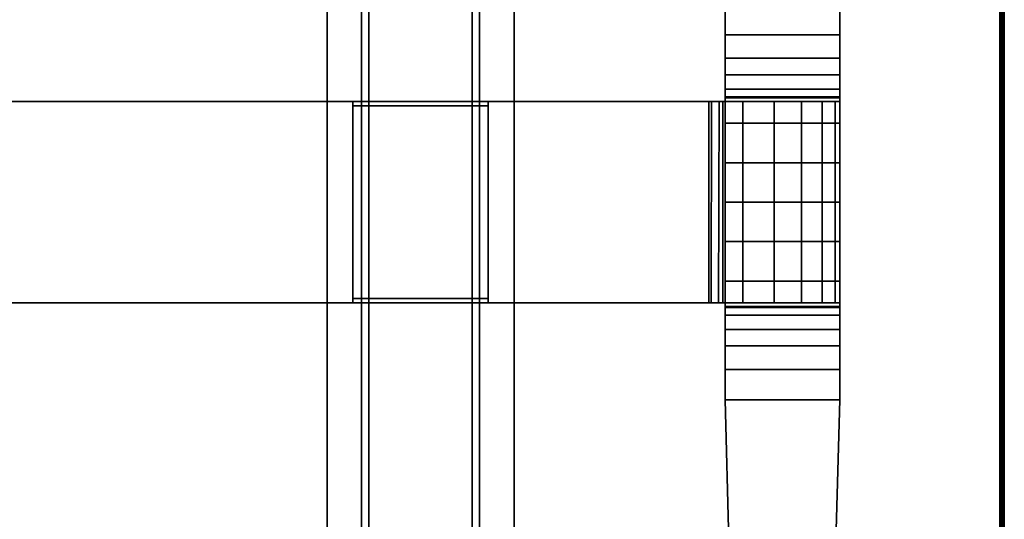
# Model space of a CAD drawing. Extents: x -263 to -71, y -8 to 69.
# Drawn here: x -193 to -180, y 4 to 10 of the extents above; entities that cross this region are included whole.
import ezdxf

# ---------------------------------------------------------------- set-up
doc = ezdxf.new("R2010")
doc.units = 0
doc.header["$LTSCALE"] = 96
doc.header["$MEASUREMENT"] = 0
for name, color, linetype in [('AFUTL-3-LGPT-FXSL', 7, 'Continuous'), ('AFUTL-3-TP-EDLM-SH', 7, 'Continuous'), ('AFUTL-3-TPLM-TH', 7, 'Continuous'), ('AFUTL-P', 7, 'Continuous'), ('MAIN_FURN', 7, 'Continuous')]:
    doc.layers.add(name, color=color, linetype=linetype)

# ---------------------------------------------------------------- blocks, each defined once
blk = doc.blocks.new('TR6030RCSL')
at = {"layer": 'AFUTL-3-LGPT-FXSL', "color": 30, "linetype": 'Continuous'}
for points, invisible_edges in [([(50.732, -5.593, 27.748), (50.732, -24.491, 27.847), (50.732, -24.491, 27.748)], 1), ([(50.732, -5.593, 27.748), (50.732, -5.593, 27.847), (50.732, -24.491, 27.847)], 12), ([(51.205, -5.593, 27.748), (50.732, -24.491, 27.748), (51.205, -24.491, 27.748)], 1), ([(51.205, -5.593, 27.748), (50.732, -5.593, 27.748), (50.732, -24.491, 27.748)], 12), ([(50.732, -5.593, 27.847), (51.303, -24.491, 27.847), (50.732, -24.491, 27.847)], 1), ([(50.732, -5.593, 27.847), (51.303, -5.593, 27.847), (51.303, -24.491, 27.847)], 12), ([(51.205, -5.593, 26.666), (51.205, -24.491, 27.748), (51.205, -24.491, 26.666)], 1), ([(51.205, -5.593, 26.666), (51.205, -5.593, 27.748), (51.205, -24.491, 27.748)], 12), ([(52.819, -5.593, 26.666), (51.205, -24.491, 26.666), (52.819, -24.491, 26.666)], 1), ([(52.819, -5.593, 26.666), (51.205, -5.593, 26.666), (51.205, -24.491, 26.666)], 12), ([(51.303, -5.593, 26.764), (52.72, -24.491, 26.764), (51.303, -24.491, 26.764)], 1), ([(51.303, -5.593, 26.764), (52.72, -5.593, 26.764), (52.72, -24.491, 26.764)], 12), ([(51.303, -5.593, 27.847), (51.303, -24.491, 26.764), (51.303, -24.491, 27.847)], 1), ([(51.303, -5.593, 27.847), (51.303, -5.593, 26.764), (51.303, -24.491, 26.764)], 12), ([(52.72, -5.593, 27.847), (53.291, -24.491, 27.847), (52.72, -24.491, 27.847)], 1), ([(52.72, -5.593, 27.847), (53.291, -5.593, 27.847), (53.291, -24.491, 27.847)], 12), ([(52.72, -5.593, 26.764), (52.72, -24.491, 27.847), (52.72, -24.491, 26.764)], 1), ([(52.72, -5.593, 26.764), (52.72, -5.593, 27.847), (52.72, -24.491, 27.847)], 12), ([(52.819, -5.593, 27.748), (52.819, -24.491, 26.666), (52.819, -24.491, 27.748)], 1), ([(52.819, -5.593, 27.748), (52.819, -5.593, 26.666), (52.819, -24.491, 26.666)], 12), ([(53.291, -5.593, 27.748), (52.819, -24.491, 27.748), (53.291, -24.491, 27.748)], 1), ([(53.291, -5.593, 27.748), (52.819, -5.593, 27.748), (52.819, -24.491, 27.748)], 12), ([(53.291, -5.593, 27.847), (53.291, -24.491, 27.748), (53.291, -24.491, 27.847)], 1), ([(53.291, -5.593, 27.847), (53.291, -5.593, 27.748), (53.291, -24.491, 27.748)], 12), ([(57.748, -12.291, 5.76), (56.178, -12.291, 5.76), (56.178, -13.559, 6.247), (57.748, -13.559, 6.247)], 1), ([(56.178, -13.559, 6.247), (56.178, -12.291, 5.76), (56.178, -12.291, 7.762), (56.178, -12.711, 8.001)], 8), ([(57.748, -13.559, 6.247), (57.748, -12.711, 8.001), (57.748, -12.291, 7.762), (57.748, -12.291, 5.76)], 1), ([(56.178, -12.711, 8.001), (56.178, -13.03, 8.262), (56.178, -13.918, 6.367), (56.178, -13.559, 6.247)], 10), ([(57.748, -13.03, 8.262), (57.748, -12.711, 8.001), (57.748, -14.46, 6.486), (57.748, -15.001, 6.526)], 10), ([(57.748, -12.711, 8.001), (57.748, -13.559, 6.247), (57.748, -13.918, 6.367)], 13), ([(57.748, -14.46, 6.486), (57.748, -12.711, 8.001), (57.748, -13.918, 6.367)], 3), ([(56.178, -13.255, 8.519), (56.178, -15.001, 6.526), (56.178, -14.46, 6.486), (56.178, -13.03, 8.262)], 5), ([(56.178, -13.03, 8.262), (56.178, -14.46, 6.486), (56.178, -13.918, 6.367)], 13), ([(57.748, -13.255, 8.519), (57.748, -13.03, 8.262), (57.748, -15.541, 6.486), (57.748, -16.083, 6.367)], 10), ([(57.748, -13.03, 8.262), (57.748, -15.001, 6.526), (57.748, -15.541, 6.486)], 13), ([(56.178, -13.255, 8.519), (56.178, -13.453, 8.861), (56.178, -16.442, 6.247), (56.178, -16.083, 6.367)], 10), ([(56.178, -13.255, 8.519), (56.178, -16.083, 6.367), (56.178, -15.541, 6.486)], 13), ([(56.178, -15.001, 6.526), (56.178, -13.255, 8.519), (56.178, -15.541, 6.486)], 3), ([(57.748, -17.71, 7.762), (57.748, -13.453, 8.861), (57.748, -13.255, 8.519), (57.748, -16.442, 6.247)], 13), ([(57.748, -13.255, 8.519), (57.748, -16.083, 6.367), (57.748, -16.442, 6.247)], 13), ([(56.178, -13.453, 8.861), (56.178, -17.71, 7.762), (56.178, -17.71, 5.76), (56.178, -16.442, 6.247)], 9), ([(56.178, -13.573, 9.231), (56.178, -16.428, 9.231), (56.178, -16.549, 8.861), (56.178, -13.453, 8.861)], 5), ([(56.178, -16.971, 8.262), (56.178, -17.291, 8.001), (56.178, -13.453, 8.861)], 14), ([(56.178, -16.746, 8.519), (56.178, -16.971, 8.262), (56.178, -13.453, 8.861)], 14), ([(56.178, -16.549, 8.861), (56.178, -16.746, 8.519), (56.178, -13.453, 8.861)], 14), ([(56.178, -17.291, 8.001), (56.178, -17.71, 7.762), (56.178, -13.453, 8.861)], 14), ([(57.748, -13.453, 8.861), (57.748, -16.549, 8.861), (57.748, -16.428, 9.231), (57.748, -13.573, 9.231)], 5), ([(57.748, -16.746, 8.519), (57.748, -16.549, 8.861), (57.748, -13.453, 8.861)], 14), ([(57.748, -16.971, 8.262), (57.748, -16.746, 8.519), (57.748, -13.453, 8.861)], 14), ([(57.748, -13.453, 8.861), (57.748, -17.71, 7.762), (57.748, -17.291, 8.001)], 13), ([(57.748, -16.971, 8.262), (57.748, -13.453, 8.861), (57.748, -17.291, 8.001)], 3), ([(56.178, -16.428, 9.231), (56.178, -13.573, 9.231), (56.178, -13.62, 9.619), (56.178, -16.382, 9.619)], 5), ([(57.748, -13.573, 9.231), (57.748, -16.428, 9.231), (57.748, -16.382, 9.619), (57.748, -13.62, 9.619)], 5), ([(55.991, -13.621, 26.119), (4.013, -13.621, 26.119), (7.063, -13.621, 26.666), (8.913, -13.621, 26.666)], 10), ([(8.913, -13.621, 27.689), (51.087, -13.621, 27.689), (51.087, -13.621, 26.666), (8.913, -13.621, 26.666)], 4), ([(8.913, -13.621, 26.666), (51.087, -13.621, 26.666), (52.937, -13.621, 26.666), (55.991, -13.621, 26.119)], 13), ([(56.421, -13.621, 27.628), (55.991, -13.621, 26.119), (52.937, -13.621, 26.666), (55.958, -13.621, 27.689)], 7), ([(55.958, -13.621, 27.689), (52.937, -13.621, 26.666), (52.937, -13.621, 27.689)], 1), ([(56.853, -13.621, 27.449), (56.097, -13.621, 26.072), (55.991, -13.621, 26.119), (56.421, -13.621, 27.628)], 5), ([(56.149, -13.621, 26.009), (56.097, -13.621, 26.072), (56.853, -13.621, 27.449), (57.224, -13.621, 27.165)], 10), ([(56.178, -13.621, 25.928), (56.149, -13.621, 26.009), (57.224, -13.621, 27.165), (57.508, -13.621, 26.794)], 10), ([(56.178, -16.382, 9.619), (56.178, -13.62, 9.619), (56.178, -13.621, 9.691), (56.178, -16.381, 9.691)], 1), ([(57.748, -13.621, 9.691), (56.178, -13.621, 9.691), (56.178, -13.621, 25.928), (57.748, -13.621, 25.899)], 4), ([(57.748, -13.621, 25.899), (56.178, -13.621, 25.928), (57.508, -13.621, 26.794), (57.687, -13.621, 26.362)], 3), ([(57.748, -13.62, 9.619), (57.748, -16.382, 9.619), (57.748, -16.381, 9.691), (57.748, -13.621, 9.691)], 1), ([(4.009, -16.381, 26.119), (55.987, -16.381, 26.119), (52.937, -16.381, 26.666), (51.087, -16.381, 26.666)], 10), ([(51.087, -16.381, 26.666), (8.913, -16.381, 26.666), (7.063, -16.381, 26.666), (4.009, -16.381, 26.119)], 13), ([(51.087, -16.381, 27.689), (8.913, -16.381, 27.689), (8.913, -16.381, 26.666), (51.087, -16.381, 26.666)], 4), ([(56.421, -16.381, 27.628), (55.958, -16.381, 27.689), (52.937, -16.381, 26.666), (55.987, -16.381, 26.119)], 14), ([(55.958, -16.381, 27.689), (52.937, -16.381, 27.689), (52.937, -16.381, 26.666)], 12), ([(56.089, -16.381, 26.078), (56.853, -16.381, 27.449), (56.421, -16.381, 27.628), (55.987, -16.381, 26.119)], 5), ([(57.687, -16.381, 26.362), (57.508, -16.381, 26.794), (56.089, -16.381, 26.078), (56.149, -16.381, 26.009)], 10), ([(57.508, -16.381, 26.794), (57.224, -16.381, 27.165), (56.853, -16.381, 27.449), (56.089, -16.381, 26.078)], 12), ([(57.748, -16.381, 25.899), (57.687, -16.381, 26.362), (56.149, -16.381, 26.009), (56.178, -16.381, 25.932)], 10), ([(56.178, -16.381, 9.691), (57.748, -16.381, 9.691), (57.748, -16.381, 25.899), (56.178, -16.381, 25.932)], 4), ([(56.178, -17.71, 5.76), (57.748, -17.71, 5.76), (57.748, -16.442, 6.247), (56.178, -16.442, 6.247)], 1), ([(57.748, -17.71, 7.762), (57.748, -16.442, 6.247), (57.748, -17.71, 5.76)], 1), ([(56.178, -17.71, 7.762), (57.748, -17.71, 7.762), (56.955, -26.197, 3.804), (56.397, -25.66, 4.054)], 6), ([(56.367, -24.578, 3.121), (57.559, -24.572, 3.123), (57.748, -17.71, 5.76), (56.178, -17.71, 5.76)], 4), ([(56.397, -25.66, 4.054), (56.367, -24.578, 3.121), (56.178, -17.71, 5.76), (56.178, -17.71, 7.762)], 1), ([(57.529, -25.66, 4.054), (56.955, -26.197, 3.804), (57.748, -17.71, 7.762)], 3), ([(57.559, -24.572, 3.123), (57.529, -25.66, 4.054), (57.748, -17.71, 7.762), (57.748, -17.71, 5.76)], 1)]:
    blk.add_3dface(points, dxfattribs=dict(at, invisible_edges=invisible_edges))
for points in [[(57.748, -12.711, 8.001), (56.178, -12.711, 8.001), (56.178, -12.291, 7.762), (57.748, -12.291, 7.762)], [(57.748, -12.711, 8.001), (57.748, -13.03, 8.262), (56.178, -13.03, 8.262), (56.178, -12.711, 8.001)], [(57.748, -13.03, 8.262), (57.748, -13.255, 8.519), (56.178, -13.255, 8.519), (56.178, -13.03, 8.262)], [(57.748, -13.255, 8.519), (57.748, -13.453, 8.861), (56.178, -13.453, 8.861), (56.178, -13.255, 8.519)], [(57.748, -13.453, 8.861), (57.748, -13.573, 9.231), (56.178, -13.573, 9.231), (56.178, -13.453, 8.861)], [(57.748, -13.918, 6.367), (57.748, -13.559, 6.247), (56.178, -13.559, 6.247), (56.178, -13.918, 6.367)], [(57.748, -13.573, 9.231), (57.748, -13.62, 9.619), (56.178, -13.62, 9.619), (56.178, -13.573, 9.231)], [(55.991, -13.621, 26.119), (55.987, -16.381, 26.119), (4.009, -16.381, 26.119), (4.013, -13.621, 26.119)], [(51.087, -16.381, 27.689), (51.087, -13.621, 27.689), (8.913, -13.621, 27.689), (8.913, -16.381, 27.689)], [(51.087, -13.68, 26.666), (51.087, -13.621, 26.666), (51.087, -13.621, 27.689), (51.087, -16.381, 27.689)], [(52.937, -13.68, 26.666), (52.937, -13.621, 26.666), (51.087, -13.621, 26.666), (51.087, -13.68, 26.666)], [(51.087, -16.381, 27.689), (51.087, -16.381, 26.666), (51.087, -16.322, 26.666), (51.087, -13.68, 26.666)], [(51.087, -16.322, 26.173), (51.087, -13.68, 26.173), (51.087, -13.68, 26.666), (51.087, -16.322, 26.666)], [(51.087, -13.68, 26.173), (51.087, -16.322, 26.173), (52.937, -16.322, 26.173), (52.937, -13.68, 26.173)], [(52.937, -13.68, 26.666), (51.087, -13.68, 26.666), (51.087, -13.68, 26.173), (52.937, -13.68, 26.173)], [(52.937, -16.322, 26.666), (52.937, -16.381, 26.666), (52.937, -16.381, 27.689), (52.937, -13.621, 27.689)], [(52.937, -13.621, 27.689), (52.937, -13.621, 26.666), (52.937, -13.68, 26.666), (52.937, -16.322, 26.666)], [(55.958, -16.381, 27.689), (55.958, -13.621, 27.689), (52.937, -13.621, 27.689), (52.937, -16.381, 27.689)], [(52.937, -13.68, 26.173), (52.937, -16.322, 26.173), (52.937, -16.322, 26.666), (52.937, -13.68, 26.666)], [(56.421, -13.621, 27.628), (55.958, -13.621, 27.689), (55.958, -16.381, 27.689), (56.421, -16.381, 27.628)], [(55.987, -16.381, 26.119), (55.991, -13.621, 26.119), (56.097, -13.621, 26.072), (56.089, -16.381, 26.078)], [(56.089, -16.381, 26.078), (56.097, -13.621, 26.072), (56.149, -13.621, 26.009), (56.149, -16.381, 26.009)], [(56.149, -16.381, 26.009), (56.149, -13.621, 26.009), (56.178, -13.621, 25.928), (56.178, -16.381, 25.932)], [(57.748, -13.62, 9.619), (57.748, -13.621, 9.691), (56.178, -13.621, 9.691), (56.178, -13.62, 9.619)], [(57.748, -13.621, 9.691), (57.748, -16.381, 9.691), (56.178, -16.381, 9.691), (56.178, -13.621, 9.691)], [(56.178, -13.621, 9.691), (56.178, -16.381, 9.691), (56.178, -16.381, 25.932), (56.178, -13.621, 25.928)], [(56.853, -13.621, 27.449), (56.421, -13.621, 27.628), (56.421, -16.381, 27.628), (56.853, -16.381, 27.449)], [(57.224, -13.621, 27.165), (56.853, -13.621, 27.449), (56.853, -16.381, 27.449), (57.224, -16.381, 27.165)], [(57.508, -13.621, 26.794), (57.224, -13.621, 27.165), (57.224, -16.381, 27.165), (57.508, -16.381, 26.794)], [(57.687, -13.621, 26.362), (57.508, -13.621, 26.794), (57.508, -16.381, 26.794), (57.687, -16.381, 26.362)], [(57.748, -16.381, 25.899), (57.748, -13.621, 25.899), (57.687, -13.621, 26.362), (57.687, -16.381, 26.362)], [(57.748, -16.381, 9.691), (57.748, -13.621, 9.691), (57.748, -13.621, 25.899), (57.748, -16.381, 25.899)], [(57.748, -14.46, 6.486), (57.748, -13.918, 6.367), (56.178, -13.918, 6.367), (56.178, -14.46, 6.486)], [(57.748, -14.46, 6.486), (56.178, -14.46, 6.486), (56.178, -15.001, 6.526), (57.748, -15.001, 6.526)], [(57.748, -15.541, 6.486), (57.748, -15.001, 6.526), (56.178, -15.001, 6.526), (56.178, -15.541, 6.486)], [(57.748, -16.083, 6.367), (57.748, -15.541, 6.486), (56.178, -15.541, 6.486), (56.178, -16.083, 6.367)], [(57.748, -16.083, 6.367), (56.178, -16.083, 6.367), (56.178, -16.442, 6.247), (57.748, -16.442, 6.247)], [(51.087, -16.322, 26.666), (52.937, -16.322, 26.666), (52.937, -16.322, 26.173), (51.087, -16.322, 26.173)], [(52.937, -16.381, 26.666), (52.937, -16.322, 26.666), (51.087, -16.322, 26.666), (51.087, -16.381, 26.666)], [(57.748, -16.382, 9.619), (56.178, -16.382, 9.619), (56.178, -16.381, 9.691), (57.748, -16.381, 9.691)], [(57.748, -16.382, 9.619), (57.748, -16.428, 9.231), (56.178, -16.428, 9.231), (56.178, -16.382, 9.619)], [(57.748, -16.428, 9.231), (57.748, -16.549, 8.861), (56.178, -16.549, 8.861), (56.178, -16.428, 9.231)], [(57.748, -16.549, 8.861), (57.748, -16.746, 8.519), (56.178, -16.746, 8.519), (56.178, -16.549, 8.861)], [(57.748, -16.746, 8.519), (57.748, -16.971, 8.262), (56.178, -16.971, 8.262), (56.178, -16.746, 8.519)], [(57.748, -16.971, 8.262), (57.748, -17.291, 8.001), (56.178, -17.291, 8.001), (56.178, -16.971, 8.262)], [(57.748, -17.291, 8.001), (57.748, -17.71, 7.762), (56.178, -17.71, 7.762), (56.178, -17.291, 8.001)]]:
    blk.add_3dface(points, dxfattribs=at)
at = {"layer": 'AFUTL-3-TP-EDLM-SH', "color": 5, "linetype": 'Continuous'}
for points in [[(59.941, -30.001, 28.855), (59.941, -30.001, 27.847), (59.941, -0.001, 27.847), (59.941, -0.043, 28.855)], [(59.941, -0.001, 27.847), (59.941, -30.001, 27.847), (59.96, -0.041, 27.85)], [(59.941, -0.043, 28.855), (59.965, -0.036, 28.85), (59.957, -29.958, 28.853)], [(59.97, -29.992, 27.853), (59.96, -0.041, 27.85), (59.941, -30.001, 27.847)], [(59.941, -0.043, 28.855), (59.957, -29.958, 28.853), (59.941, -30.001, 28.855)], [(59.965, -0.036, 28.85), (59.983, -0.018, 28.838), (59.985, -29.987, 28.836), (59.957, -29.958, 28.853)], [(59.977, -0.011, 27.859), (59.96, -0.041, 27.85), (59.97, -29.992, 27.853)], [(59.977, -0.011, 27.859), (59.97, -29.992, 27.853), (59.99, -29.975, 27.872)], [(59.993, -0.032, 27.877), (59.977, -0.011, 27.859), (59.99, -29.975, 27.872)], [(59.983, -0.018, 28.838), (60, -0.048, 28.809), (59.985, -29.987, 28.836)], [(59.985, -29.987, 28.836), (60, -0.048, 28.809), (60, -29.948, 28.802)], [(59.99, -29.975, 27.872), (60, -29.948, 27.899), (60, -0.054, 27.9), (59.993, -0.032, 27.877)], [(60, -29.948, 28.802), (60, -0.048, 28.809), (60, -0.054, 27.9), (60, -29.948, 27.899)]]:
    blk.add_3dface(points, dxfattribs=at)
at = {"layer": 'AFUTL-3-TPLM-TH', "color": 42, "linetype": 'Continuous'}
for points, invisible_edges in [([(0.059, -29.942, 28.855), (59.941, -0.06, 28.855), (59.941, -29.942, 28.855)], 1), ([(0.059, -29.942, 28.855), (0.059, -0.06, 28.855), (59.941, -0.06, 28.855)], 12), ([(0.059, -29.942, 27.847), (59.941, -0.06, 27.847), (0.059, -0.06, 27.847)], 1), ([(0.059, -29.942, 27.847), (59.941, -29.942, 27.847), (59.941, -0.06, 27.847)], 12), ([(59.941, -29.942, 28.855), (59.941, -0.06, 27.847), (59.941, -29.942, 27.847)], 1), ([(59.941, -29.942, 28.855), (59.941, -0.06, 28.855), (59.941, -0.06, 27.847)], 12)]:
    blk.add_3dface(points, dxfattribs=dict(at, invisible_edges=invisible_edges))
at = {"layer": 'AFUTL-P', "color": 1, "linetype": 'Continuous'}
for p, q in [((59.941, -0.001), (59.941, -30.001)), ((59.941, -0.001), (59.941, -30.001)), ((59.941, -0.043), (59.941, -30.001)), ((59.965, -0.036), (59.957, -29.958)), ((59.97, -29.992), (59.96, -0.041)), ((59.977, -0.011), (59.97, -29.992)), ((59.983, -0.018), (59.985, -29.987)), ((59.985, -29.987), (60, -0.048)), ((59.99, -29.975), (59.993, -0.032)), ((60, -0.048), (60, -29.948)), ((60, -0.054), (60, -29.948)), ((50.732, -5.593), (50.732, -24.491)), ((51.205, -5.593), (51.205, -24.491)), ((51.303, -5.593), (51.303, -24.491)), ((52.72, -5.593), (52.72, -24.491)), ((52.819, -5.593), (52.819, -24.491)), ((53.291, -5.593), (53.291, -24.491)), ((56.178, -17.71), (56.178, -12.291)), ((57.748, -17.71), (57.748, -12.291)), ((57.748, -12.711), (56.178, -12.711)), ((57.748, -13.03), (56.178, -13.03)), ((57.748, -13.255), (56.178, -13.255)), ((57.748, -13.453), (56.178, -13.453)), ((57.748, -13.573), (56.178, -13.573)), ((57.748, -13.621), (2.252, -13.621)), ((51.087, -16.381), (51.087, -13.621)), ((52.937, -13.68), (51.087, -13.68)), ((52.937, -13.621), (52.937, -16.381)), ((55.958, -13.621), (55.958, -16.381)), ((55.987, -16.381), (55.991, -13.621)), ((56.089, -16.381), (56.097, -13.621)), ((56.149, -16.381), (56.149, -13.621)), ((57.748, -13.62), (56.178, -13.62)), ((56.421, -16.381), (56.421, -13.621)), ((56.853, -16.381), (56.853, -13.621)), ((57.224, -16.381), (57.224, -13.621)), ((57.508, -16.381), (57.508, -13.621)), ((57.687, -16.381), (57.687, -13.621)), ((57.748, -13.918), (56.178, -13.918)), ((57.748, -14.46), (56.178, -14.46)), ((56.178, -15.001), (57.748, -15.001)), ((57.748, -15.541), (56.178, -15.541)), ((57.748, -16.083), (56.178, -16.083)), ((57.748, -16.381), (2.252, -16.381)), ((52.937, -16.322), (51.087, -16.322)), ((57.748, -16.382), (56.178, -16.382)), ((57.748, -16.428), (56.178, -16.428)), ((57.748, -16.549), (56.178, -16.549)), ((57.748, -16.746), (56.178, -16.746)), ((57.748, -16.971), (56.178, -16.971)), ((57.748, -17.291), (56.178, -17.291)), ((56.397, -25.66), (56.178, -17.71)), ((56.367, -24.578), (56.178, -17.71)), ((57.529, -25.66), (57.748, -17.71)), ((57.559, -24.572), (57.748, -17.71))]:
    blk.add_line(p, q, dxfattribs=at)

msp = doc.modelspace()

# ---------------------------------------------------------------- block references
at = {"layer": 'MAIN_FURN', "linetype": 'Continuous'}
msp.add_blockref('TR6030RCSL', (-240, 22.99777), dxfattribs=at)

doc.saveas('drawing.dxf')
